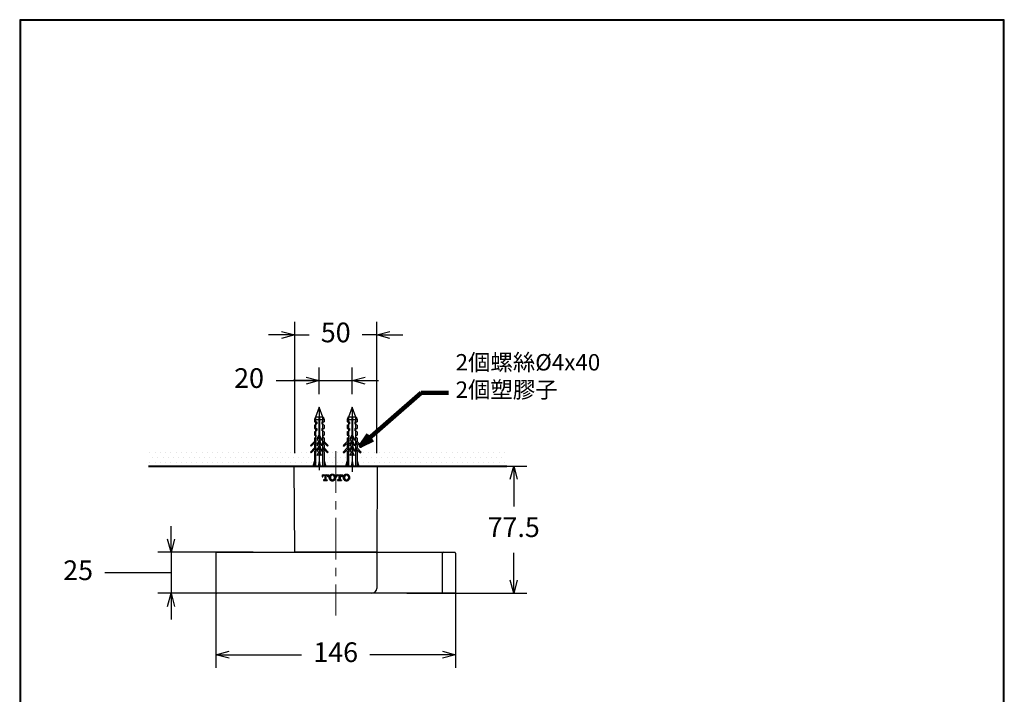
# Model space of a CAD drawing. Units: millimetres. Extents: x 2100 to 2700, y 4086 to 4947.
# Drawn here: x 2100 to 2700, y 4536 to 4947 of the extents above; entities that cross this region are included whole.
import ezdxf

# ---------------------------------------------------------------- set-up
doc = ezdxf.new("R2010")
doc.units = ezdxf.units.MM
doc.linetypes.add('CENTER', pattern=[50.8, 31.75, -6.35, 6.35, -6.35])
doc.linetypes.add('CENTERX2', pattern=[20.32, 12.7, -2.54, 2.54, -2.54])
doc.layers.add('\\M+19286\\M+19053\\M+190FC', color=1, linetype='CENTER', lineweight=20)
doc.layers.add('PIC01', color=7, linetype='Continuous')
doc.styles.get("Standard").update_dxf_attribs({"font": 'MSJH.TTF'})
doc.dimstyles.get("Standard").update_dxf_attribs({"dimtxt": 15, "dimasz": 15, "dimexe": 0, "dimexo": 20, "dimgap": 0, "dimtad": 2, "dimtih": 1, "dimtoh": 1, "dimdec": 4, "dimdsep": 46, "dimtxsty": 'Standard', "dimcen": 0.09, "dimadec": 0, "dimazin": 2, "dimtfac": 1, "dimtdec": 4, "dimtofl": 0, "dimtmove": 0, "dimatfit": 3, "dimfxl": 0, "dimtolj": 1, "dimtzin": 0, "dimarcsym": 0})

# ---------------------------------------------------------------- blocks, each defined once
blk = doc.blocks.new('_Open30')
at = {"color": 0, "linetype": 'ByBlock', "lineweight": -2}
for p, q in [((-1, 0.268), (0, 0)), ((0, 0), (-1, -0.268)), ((0, 0), (-1, 0))]:
    blk.add_line(p, q, dxfattribs=at)
blk = doc.blocks.new('*D46')
for p, q in [((2282.81, 4718.71), (2282.81, 4734.88)), ((2302.81, 4718.71), (2302.81, 4734.88)), ((2256.43, 4726.88), (2282.81, 4726.88)), ((2274.81, 4726.88), (2266.81, 4726.88)), ((2282.81, 4726.88), (2302.81, 4726.88)), ((2282.81, 4726.88), (2302.81, 4726.88)), ((2310.81, 4726.88), (2318.81, 4726.88))]:
    blk.add_line(p, q)
at = {"layer": 'Defpoints', "color": 0}
for p in [(2302.81, 4726.88), (2282.81, 4710.71), (2302.81, 4710.71)]:
    blk.add_point(p, dxfattribs=at)
at = {"xscale": 8, "yscale": 8, "zscale": 8}
blk.add_blockref('_Open30', (2282.81, 4726.88), dxfattribs=at)
at = {"xscale": 8, "yscale": 8, "zscale": 8, "rotation": 180}
blk.add_blockref('_Open30', (2302.81, 4726.88), dxfattribs=at)
at = {"color": 2, "insert": (2239.99, 4726.88), "char_height": 12, "attachment_point": 5}
blk.add_mtext('20', dxfattribs=at)
blk = doc.blocks.new('*D47')
for p, q in [((2267.81, 4682.71), (2267.81, 4762.7)), ((2317.81, 4682.71), (2317.81, 4762.7)), ((2259.81, 4754.7), (2251.81, 4754.7)), ((2267.81, 4754.7), (2276.65, 4754.7)), ((2317.81, 4754.7), (2308.96, 4754.7)), ((2325.81, 4754.7), (2333.81, 4754.7))]:
    blk.add_line(p, q)
at = {"layer": 'Defpoints', "color": 0}
for p in [(2317.81, 4754.7), (2267.81, 4674.71), (2317.81, 4674.71)]:
    blk.add_point(p, dxfattribs=at)
at = {"xscale": 8, "yscale": 8, "zscale": 8}
blk.add_blockref('_Open30', (2267.81, 4754.7), dxfattribs=at)
at = {"xscale": 8, "yscale": 8, "zscale": 8, "rotation": 180}
blk.add_blockref('_Open30', (2317.81, 4754.7), dxfattribs=at)
at = {"color": 2, "insert": (2292.81, 4754.7), "char_height": 12, "attachment_point": 5}
blk.add_mtext('50', dxfattribs=at)
blk = doc.blocks.new('*D48')
for p, q in [((2192.46, 4630.21), (2192.46, 4638.21)), ((2242.57, 4622.21), (2184.46, 4622.21)), ((2192.46, 4622.21), (2192.46, 4597.21)), ((2192.46, 4622.21), (2192.46, 4597.21)), ((2168.06, 4609.71), (2152.06, 4609.71)), ((2192.46, 4609.71), (2168.06, 4609.71)), ((2242.57, 4597.21), (2184.46, 4597.21)), ((2192.46, 4589.21), (2192.46, 4581.21))]:
    blk.add_line(p, q)
at = {"layer": 'Defpoints', "color": 0}
for p in [(2250.57, 4622.21), (2192.46, 4597.21), (2250.57, 4597.21)]:
    blk.add_point(p, dxfattribs=at)
at = {"xscale": 8, "yscale": 8, "zscale": 8}
for p, rotation in [((2192.46, 4622.21), 270), ((2192.46, 4597.21), 90)]:
    blk.add_blockref('_Open30', p, dxfattribs=dict(at, rotation=rotation))
at = {"color": 2, "insert": (2135.84, 4609.71), "char_height": 12, "attachment_point": 5}
blk.add_mtext('25', dxfattribs=at)
blk = doc.blocks.new('*D49')
for p, q in [((2336.21, 4674.71), (2409.26, 4674.71)), ((2401.26, 4666.71), (2401.26, 4650.06)), ((2401.26, 4605.21), (2401.26, 4621.86)), ((2336.21, 4597.21), (2409.26, 4597.21))]:
    blk.add_line(p, q)
at = {"layer": 'Defpoints', "color": 0}
for p in [(2328.21, 4674.71), (2328.21, 4597.21), (2401.26, 4597.21)]:
    blk.add_point(p, dxfattribs=at)
at = {"xscale": 8, "yscale": 8, "zscale": 8}
for p, rotation in [((2401.26, 4674.71), 90), ((2401.26, 4597.21), 270)]:
    blk.add_blockref('_Open30', p, dxfattribs=dict(at, rotation=rotation))
at = {"color": 2, "insert": (2401.26, 4635.96), "char_height": 12, "attachment_point": 5}
blk.add_mtext('77.5', dxfattribs=at)
blk = doc.blocks.new('*D50')
for p, q in [((2219.81, 4601.71), (2219.81, 4551.75)), ((2365.81, 4601.71), (2365.81, 4551.75)), ((2227.81, 4559.75), (2272.06, 4559.75)), ((2357.81, 4559.75), (2313.55, 4559.75))]:
    blk.add_line(p, q)
at = {"layer": 'Defpoints', "color": 0}
for p in [(2219.81, 4609.71), (2365.81, 4609.71), (2365.81, 4559.75)]:
    blk.add_point(p, dxfattribs=at)
at = {"xscale": 8, "yscale": 8, "zscale": 8, "rotation": 180}
blk.add_blockref('_Open30', (2219.81, 4559.75), dxfattribs=at)
at = {"xscale": 8, "yscale": 8, "zscale": 8}
blk.add_blockref('_Open30', (2365.81, 4559.75), dxfattribs=at)
at = {"color": 2, "insert": (2292.81, 4559.75), "char_height": 12, "attachment_point": 5}
blk.add_mtext('146', dxfattribs=at)

msp = doc.modelspace()

# ---------------------------------------------------------------- hatches: boundary and pattern name
h = msp.add_hatch()
h.set_pattern_fill('DOTS', color=1, scale=2, style=0)
h.paths.add_polyline_path([(2397.008, 4684.71), (2305.057, 4684.71), (2305.057, 4674.71), (2397.008, 4674.71)])
h.paths.add_polyline_path([(2305.057, 4684.71), (2300.557, 4684.71), (2300.557, 4674.71), (2305.057, 4674.71)])
h.paths.add_polyline_path([(2300.557, 4684.71), (2285.057, 4684.71), (2285.057, 4674.71), (2300.557, 4674.71)])
h.paths.add_polyline_path([(2285.057, 4684.71), (2280.557, 4684.71), (2280.557, 4674.71), (2285.057, 4674.71)])
h.paths.add_polyline_path([(2280.557, 4684.71), (2178.774, 4684.71), (2178.774, 4674.71), (2280.557, 4674.71)])

# ---------------------------------------------------------------- linework, layer by layer
for p, q in [((2282.807, 4710.71), (2280.557, 4704.528)), ((2285.057, 4704.528), (2282.807, 4710.71)), ((2302.807, 4710.71), (2300.557, 4704.528)), ((2305.057, 4704.528), (2302.807, 4710.71)), ((2280.557, 4704.528), (2280.557, 4674.71)), ((2285.057, 4704.528), (2280.557, 4704.528)), ((2285.057, 4674.71), (2285.057, 4704.528)), ((2300.557, 4704.528), (2300.557, 4674.71)), ((2305.057, 4704.528), (2300.557, 4704.528)), ((2305.057, 4674.71), (2305.057, 4704.528)), ((2267.829, 4622.708), (2267.559, 4674.409)), ((2267.859, 4674.71), (2268.059, 4674.71)), ((2268.059, 4674.71), (2317.556, 4674.71)), ((2317.556, 4674.71), (2317.756, 4674.71)), ((2318.056, 4674.409), (2317.785, 4622.708)), ((2284.506, 4668.597), (2286.146, 4669.544)), ((2285.552, 4669.544), (2284.506, 4668.94)), ((2284.506, 4669.283), (2284.958, 4669.544)), ((2284.506, 4669.544), (2284.958, 4669.544)), ((2284.506, 4669.544), (2284.506, 4669.283)), ((2284.506, 4669.283), (2284.506, 4668.94)), ((2284.506, 4668.94), (2284.506, 4668.597)), ((2284.506, 4668.597), (2284.506, 4668.254)), ((2284.506, 4668.254), (2284.913, 4668.489)), ((2284.506, 4668.254), (2284.909, 4668.254)), ((2284.909, 4668.254), (2284.909, 4668.416)), ((2284.958, 4669.544), (2285.552, 4669.544)), ((2285.552, 4669.544), (2286.146, 4669.544)), ((2285.715, 4669.141), (2285.635, 4669.141)), ((2286.042, 4669.141), (2285.715, 4669.141)), ((2286.042, 4669.141), (2286.74, 4669.544)), ((2286.078, 4669.141), (2286.042, 4669.141)), ((2287.334, 4669.544), (2286.078, 4668.819)), ((2286.078, 4669.141), (2286.078, 4668.819)), ((2286.078, 4668.476), (2286.803, 4668.895)), ((2286.078, 4668.819), (2286.078, 4668.476)), ((2286.078, 4668.133), (2286.803, 4668.552)), ((2286.078, 4668.476), (2286.078, 4668.133)), ((2286.078, 4667.79), (2286.803, 4668.209)), ((2286.078, 4668.133), (2286.078, 4667.79)), ((2286.146, 4669.544), (2286.74, 4669.544)), ((2286.74, 4669.544), (2287.334, 4669.544)), ((2286.803, 4669.141), (2286.803, 4668.895)), ((2287.166, 4669.141), (2286.803, 4669.141)), ((2287.247, 4669.141), (2286.803, 4669.141)), ((2286.803, 4668.895), (2286.803, 4668.552)), ((2286.803, 4668.552), (2286.803, 4668.209)), ((2286.803, 4668.209), (2286.803, 4667.866)), ((2287.247, 4669.141), (2287.928, 4669.544)), ((2287.334, 4669.544), (2287.928, 4669.544)), ((2288.375, 4669.459), (2287.632, 4669.03)), ((2287.853, 4668.815), (2288.375, 4669.116)), ((2287.928, 4669.544), (2288.375, 4669.544)), ((2288.375, 4668.773), (2287.962, 4668.535)), ((2287.972, 4668.254), (2287.972, 4668.416)), ((2288.071, 4668.254), (2287.972, 4668.254)), ((2288.375, 4668.43), (2288.071, 4668.254)), ((2288.375, 4668.254), (2288.071, 4668.254)), ((2288.375, 4669.544), (2288.375, 4669.459)), ((2288.375, 4669.459), (2288.375, 4669.116)), ((2288.375, 4669.116), (2288.375, 4668.773)), ((2288.375, 4668.773), (2288.375, 4668.43)), ((2288.375, 4668.43), (2288.375, 4668.254)), ((2288.705, 4667.935), (2289.739, 4668.531)), ((2289.614, 4668.117), (2288.706, 4667.592)), ((2291.123, 4669.674), (2288.783, 4668.323)), ((2289.011, 4668.797), (2290.571, 4669.698)), ((2291.009, 4669.265), (2291.526, 4669.563)), ((2291.85, 4669.407), (2291.327, 4669.105)), ((2291.55, 4668.891), (2292.117, 4669.218)), ((2292.338, 4669.003), (2291.714, 4668.643)), ((2291.83, 4668.367), (2292.517, 4668.764)), ((2292.656, 4668.501), (2291.9, 4668.064)), ((2291.922, 4667.734), (2292.754, 4668.214)), ((2294.177, 4669.544), (2293.131, 4668.94)), ((2293.131, 4669.283), (2293.582, 4669.544)), ((2293.131, 4669.544), (2293.582, 4669.544)), ((2293.131, 4669.544), (2293.131, 4669.283)), ((2293.131, 4668.597), (2294.771, 4669.544)), ((2293.131, 4669.283), (2293.131, 4668.94)), ((2293.131, 4668.94), (2293.131, 4668.597)), ((2293.131, 4668.597), (2293.131, 4668.254)), ((2293.131, 4668.254), (2293.538, 4668.489)), ((2293.131, 4668.254), (2293.534, 4668.254)), ((2293.534, 4668.254), (2293.534, 4668.416)), ((2293.582, 4669.544), (2294.177, 4669.544)), ((2294.177, 4669.544), (2294.771, 4669.544)), ((2294.34, 4669.141), (2294.259, 4669.141)), ((2294.667, 4669.141), (2294.34, 4669.141)), ((2294.667, 4669.141), (2295.365, 4669.544)), ((2294.703, 4669.141), (2294.667, 4669.141)), ((2295.959, 4669.544), (2294.703, 4668.819)), ((2294.703, 4669.141), (2294.703, 4668.819)), ((2294.703, 4668.476), (2295.428, 4668.895)), ((2294.703, 4668.819), (2294.703, 4668.476)), ((2294.703, 4668.133), (2295.428, 4668.552)), ((2294.703, 4668.476), (2294.703, 4668.133)), ((2294.703, 4667.79), (2295.428, 4668.209)), ((2294.703, 4668.133), (2294.703, 4667.79)), ((2294.771, 4669.544), (2295.365, 4669.544)), ((2295.365, 4669.544), (2295.959, 4669.544)), ((2295.428, 4669.141), (2295.428, 4668.895)), ((2295.791, 4669.141), (2295.428, 4669.141)), ((2295.872, 4669.141), (2295.428, 4669.141)), ((2295.428, 4668.895), (2295.428, 4668.552)), ((2295.428, 4668.552), (2295.428, 4668.209)), ((2295.428, 4668.209), (2295.428, 4667.866)), ((2295.872, 4669.141), (2296.553, 4669.544)), ((2295.959, 4669.544), (2296.553, 4669.544)), ((2297, 4669.459), (2296.257, 4669.03)), ((2296.478, 4668.815), (2297, 4669.116)), ((2296.553, 4669.544), (2297, 4669.544)), ((2297, 4668.773), (2296.587, 4668.535)), ((2296.597, 4668.254), (2296.597, 4668.416)), ((2296.696, 4668.254), (2296.597, 4668.254)), ((2297, 4668.43), (2296.696, 4668.254)), ((2297, 4668.254), (2296.696, 4668.254)), ((2297, 4669.544), (2297, 4669.459)), ((2297, 4669.459), (2297, 4669.116)), ((2297, 4669.116), (2297, 4668.773)), ((2297, 4668.773), (2297, 4668.43)), ((2297, 4668.43), (2297, 4668.254)), ((2297.33, 4667.935), (2298.363, 4668.531)), ((2298.239, 4668.117), (2297.331, 4667.592)), ((2299.748, 4669.674), (2297.408, 4668.323)), ((2297.636, 4668.797), (2299.195, 4669.698)), ((2299.634, 4669.265), (2300.151, 4669.563)), ((2300.474, 4669.407), (2299.952, 4669.105)), ((2300.175, 4668.891), (2300.742, 4669.218)), ((2300.963, 4669.003), (2300.339, 4668.643)), ((2300.455, 4668.367), (2301.142, 4668.764)), ((2301.281, 4668.501), (2300.525, 4668.064)), ((2300.546, 4667.734), (2301.379, 4668.214)), ((2285.272, 4666.36), (2285.272, 4665.957)), ((2285.675, 4666.36), (2285.272, 4666.36)), ((2285.272, 4665.957), (2285.28, 4665.957)), ((2285.28, 4665.957), (2286.803, 4666.837)), ((2285.28, 4665.957), (2285.874, 4665.957)), ((2286.874, 4666.535), (2285.874, 4665.957)), ((2285.874, 4665.957), (2286.468, 4665.957)), ((2286.803, 4667.866), (2286.078, 4667.447)), ((2286.078, 4667.79), (2286.078, 4667.447)), ((2286.078, 4667.104), (2286.803, 4667.523)), ((2286.078, 4667.447), (2286.078, 4667.104)), ((2286.803, 4667.18), (2286.078, 4666.763)), ((2286.078, 4667.104), (2286.078, 4666.763)), ((2286.468, 4665.957), (2287.169, 4666.362)), ((2286.468, 4665.957), (2287.062, 4665.957)), ((2286.803, 4667.866), (2286.803, 4667.523)), ((2286.803, 4667.523), (2286.803, 4667.18)), ((2286.803, 4667.18), (2286.803, 4666.837)), ((2286.803, 4666.837), (2286.803, 4666.763)), ((2287.609, 4666.273), (2287.062, 4665.957)), ((2287.062, 4665.957), (2287.609, 4665.957)), ((2287.206, 4666.36), (2287.609, 4666.36)), ((2287.609, 4666.36), (2287.609, 4666.273)), ((2287.609, 4666.273), (2287.609, 4665.957)), ((2288.764, 4667.283), (2289.584, 4667.756)), ((2288.868, 4667), (2289.614, 4667.43)), ((2289.691, 4667.132), (2289.013, 4666.741)), ((2289.199, 4666.505), (2289.814, 4666.86)), ((2289.426, 4666.293), (2289.985, 4666.616)), ((2290.22, 4666.408), (2289.701, 4666.109)), ((2290.035, 4665.958), (2290.558, 4666.261)), ((2290.453, 4665.857), (2292.702, 4667.155)), ((2291.046, 4665.856), (2292.434, 4666.657)), ((2291.735, 4666.94), (2292.795, 4667.552)), ((2292.804, 4667.899), (2291.882, 4667.367)), ((2293.897, 4666.36), (2293.897, 4665.957)), ((2294.3, 4666.36), (2293.897, 4666.36)), ((2293.897, 4665.957), (2293.905, 4665.957)), ((2293.905, 4665.957), (2295.428, 4666.837)), ((2293.905, 4665.957), (2294.499, 4665.957)), ((2295.499, 4666.535), (2294.499, 4665.957)), ((2294.499, 4665.957), (2295.093, 4665.957)), ((2295.428, 4667.866), (2294.703, 4667.447)), ((2294.703, 4667.79), (2294.703, 4667.447)), ((2294.703, 4667.104), (2295.428, 4667.523)), ((2294.703, 4667.447), (2294.703, 4667.104)), ((2295.428, 4667.18), (2294.703, 4666.763)), ((2294.703, 4667.104), (2294.703, 4666.763)), ((2295.093, 4665.957), (2295.794, 4666.362)), ((2295.093, 4665.957), (2295.687, 4665.957)), ((2295.428, 4667.866), (2295.428, 4667.523)), ((2295.428, 4667.523), (2295.428, 4667.18)), ((2295.428, 4667.18), (2295.428, 4666.837)), ((2295.428, 4666.837), (2295.428, 4666.763)), ((2296.234, 4666.273), (2295.687, 4665.957)), ((2295.687, 4665.957), (2296.234, 4665.957)), ((2295.831, 4666.36), (2296.234, 4666.36)), ((2296.234, 4666.36), (2296.234, 4666.273)), ((2296.234, 4666.273), (2296.234, 4665.957)), ((2297.389, 4667.283), (2298.209, 4667.756)), ((2297.493, 4667), (2298.238, 4667.43)), ((2298.316, 4667.132), (2297.638, 4666.741)), ((2297.824, 4666.505), (2298.438, 4666.86)), ((2298.051, 4666.293), (2298.61, 4666.616)), ((2298.845, 4666.408), (2298.326, 4666.109)), ((2298.66, 4665.958), (2299.183, 4666.261)), ((2299.078, 4665.857), (2301.326, 4667.155)), ((2299.671, 4665.856), (2301.059, 4666.657)), ((2300.346, 4666.941), (2301.405, 4667.552)), ((2301.413, 4667.899), (2300.491, 4667.367)), ((2219.807, 4621.71), (2219.807, 4597.71)), ((2220.307, 4622.21), (2232.807, 4622.21)), ((2227.307, 4622.21), (2232.807, 4622.21)), ((2232.807, 4622.21), (2268.329, 4622.21)), ((2232.807, 4622.21), (2317.307, 4622.21)), ((2317.285, 4622.21), (2268.329, 4622.21)), ((2317.285, 4622.21), (2352.807, 4622.21)), ((2317.807, 4621.71), (2317.807, 4600.21)), ((2352.807, 4622.21), (2358.307, 4622.21)), ((2357.807, 4619.21), (2357.807, 4621.71)), ((2358.307, 4622.21), (2365.307, 4622.21)), ((2365.807, 4621.71), (2365.807, 4619.21)), ((2357.807, 4600.21), (2357.807, 4619.21)), ((2365.807, 4619.21), (2365.807, 4600.21)), ((2232.807, 4597.21), (2220.307, 4597.21)), ((2232.807, 4597.21), (2227.307, 4597.21)), ((2352.807, 4597.21), (2232.807, 4597.21)), ((2314.807, 4597.21), (2232.807, 4597.21)), ((2358.307, 4597.21), (2352.807, 4597.21)), ((2357.807, 4597.71), (2357.807, 4600.21)), ((2365.307, 4597.21), (2358.307, 4597.21)), ((2365.807, 4600.21), (2365.807, 4597.71))]:
    msp.add_line(p, q)
at = {"color": 1}
for p, q in [((2282.807, 4710.71), (2282.807, 4672.213)), ((2302.807, 4710.71), (2302.807, 4671.327))]:
    msp.add_line(p, q, dxfattribs=at)
at = {"color": 5, "lineweight": 40, "ltscale": 2}
msp.add_line((2178.774, 4674.71), (2397.008, 4674.71), dxfattribs=at)
at = {"lineweight": 30}
msp.add_lwpolyline([(2100.237, 4085.933), (2700.226, 4085.933), (2700.226, 4946.941), (2100.237, 4946.941)], close=True, dxfattribs=at)
at = {"color": 0}
msp.add_lwpolyline([(2699.776, 4184.617), (2699.776, 4946.492), (2100.686, 4946.492), (2100.686, 4184.617)], close=True, dxfattribs=at)
for centre, radius, start, end in [((2267.859, 4674.41), 0.3, 90, 180.3), ((2317.756, 4674.41), 0.3, 359.7, 90), ((2285.635, 4668.416), 0.725, 174.173857, 180), ((2285.635, 4668.416), 0.725, 90, 174.173857), ((2287.247, 4668.416), 0.725, 57.905832, 90), ((2287.247, 4668.416), 0.725, 33.356401, 57.905832), ((2287.247, 4668.416), 0.725, 9.45602, 33.356401), ((2287.247, 4668.416), 0.725, 0, 9.45602), ((2294.259, 4668.416), 0.725, 174.173857, 180), ((2294.259, 4668.416), 0.725, 90, 174.173857), ((2295.872, 4668.416), 0.725, 57.905832, 90), ((2295.872, 4668.416), 0.725, 33.356401, 57.905832), ((2295.872, 4668.416), 0.725, 9.45602, 33.356401), ((2295.872, 4668.416), 0.725, 0, 9.45602), ((2285.675, 4666.763), 0.403, 270, 0), ((2287.206, 4666.763), 0.403, 180, 214.54079), ((2287.206, 4666.763), 0.403, 214.54079, 264.708193), ((2287.206, 4666.763), 0.403, 264.708193, 270), ((2294.3, 4666.763), 0.403, 270, 360), ((2295.831, 4666.763), 0.403, 180, 214.54079), ((2295.831, 4666.763), 0.403, 214.54079, 264.708193), ((2295.831, 4666.763), 0.403, 264.708193, 270), ((2220.307, 4621.71), 0.5, 90, 180), ((2268.329, 4622.71), 0.5, 180.3, 270), ((2317.285, 4622.71), 0.5, 270, 359.7), ((2317.307, 4621.71), 0.5, 0, 90), ((2358.307, 4621.71), 0.5, 90, 180), ((2365.307, 4621.71), 0.5, 0, 90), ((2220.307, 4597.71), 0.5, 180, 270), ((2314.807, 4600.21), 3, 270, 0), ((2358.307, 4597.71), 0.5, 180, 270), ((2365.307, 4597.71), 0.5, 270, 0)]:
    msp.add_arc(centre, radius, start, end)
for points in [[(2288.705, 4667.935), (2288.698, 4667.764), (2288.706, 4667.592)], [(2288.783, 4668.323), (2288.733, 4668.13), (2288.705, 4667.935)], [(2289.011, 4668.797), (2288.905, 4668.621), (2288.837, 4668.472), (2288.808, 4668.395), (2288.79, 4668.344), (2288.788, 4668.338), (2288.783, 4668.323)], [(2290.571, 4669.698), (2290.305, 4669.663), (2290.106, 4669.606), (2289.86, 4669.511), (2289.628, 4669.4), (2289.525, 4669.337), (2289.428, 4669.26), (2289.276, 4669.116), (2289.142, 4668.972), (2289.084, 4668.902), (2289.011, 4668.797)], [(2289.614, 4668.117), (2289.591, 4667.938), (2289.584, 4667.756)], [(2289.739, 4668.531), (2289.692, 4668.416), (2289.663, 4668.323), (2289.645, 4668.256), (2289.63, 4668.196), (2289.623, 4668.165), (2289.614, 4668.117)], [(2290.753, 4669.302), (2290.558, 4669.286), (2290.413, 4669.236), (2290.255, 4669.153), (2290.114, 4669.061), (2290.057, 4669.013), (2290.006, 4668.957), (2289.915, 4668.837), (2289.832, 4668.713), (2289.789, 4668.639), (2289.739, 4668.531)], [(2290.753, 4669.705), (2290.662, 4669.703), (2290.571, 4669.698)], [(2291.123, 4669.674), (2290.939, 4669.697), (2290.753, 4669.705)], [(2291.009, 4669.265), (2290.882, 4669.293), (2290.753, 4669.302)], [(2291.327, 4669.105), (2291.29, 4669.131), (2291.265, 4669.148), (2291.22, 4669.174), (2291.17, 4669.202), (2291.101, 4669.234), (2291.009, 4669.265)], [(2291.526, 4669.563), (2291.327, 4669.628), (2291.123, 4669.674)], [(2291.327, 4669.105), (2291.443, 4669.007), (2291.55, 4668.891)], [(2291.85, 4669.407), (2291.743, 4669.467), (2291.655, 4669.509), (2291.603, 4669.532), (2291.561, 4669.55), (2291.548, 4669.555), (2291.526, 4669.563)], [(2291.55, 4668.891), (2291.579, 4668.855), (2291.598, 4668.829), (2291.623, 4668.793), (2291.649, 4668.755), (2291.678, 4668.707), (2291.714, 4668.643)], [(2291.714, 4668.643), (2291.777, 4668.509), (2291.83, 4668.367)], [(2291.83, 4668.367), (2291.844, 4668.32), (2291.854, 4668.286), (2291.865, 4668.241), (2291.876, 4668.194), (2291.888, 4668.138), (2291.9, 4668.064)], [(2292.117, 4669.218), (2291.987, 4669.318), (2291.85, 4669.407)], [(2291.9, 4668.064), (2291.918, 4667.9), (2291.922, 4667.734)], [(2292.338, 4669.003), (2292.317, 4669.026), (2292.303, 4669.041), (2292.274, 4669.072), (2292.24, 4669.106), (2292.187, 4669.157), (2292.117, 4669.218)], [(2292.517, 4668.764), (2292.432, 4668.886), (2292.338, 4669.003)], [(2292.656, 4668.501), (2292.592, 4668.635), (2292.517, 4668.764)], [(2292.754, 4668.214), (2292.737, 4668.277), (2292.723, 4668.323), (2292.708, 4668.367), (2292.693, 4668.411), (2292.678, 4668.449), (2292.656, 4668.501)], [(2292.804, 4667.899), (2292.786, 4668.057), (2292.754, 4668.213)], [(2297.33, 4667.935), (2297.322, 4667.764), (2297.331, 4667.592)], [(2297.408, 4668.323), (2297.358, 4668.13), (2297.33, 4667.935)], [(2297.636, 4668.797), (2297.53, 4668.621), (2297.462, 4668.472), (2297.433, 4668.395), (2297.415, 4668.344), (2297.413, 4668.338), (2297.408, 4668.323)], [(2299.195, 4669.698), (2298.929, 4669.663), (2298.731, 4669.606), (2298.485, 4669.511), (2298.253, 4669.4), (2298.15, 4669.337), (2298.053, 4669.26), (2297.901, 4669.116), (2297.767, 4668.972), (2297.709, 4668.902), (2297.636, 4668.797)], [(2298.239, 4668.117), (2298.216, 4667.938), (2298.209, 4667.756)], [(2298.363, 4668.531), (2298.317, 4668.416), (2298.288, 4668.323), (2298.27, 4668.256), (2298.255, 4668.196), (2298.248, 4668.165), (2298.239, 4668.117)], [(2299.378, 4669.302), (2299.183, 4669.286), (2299.038, 4669.236), (2298.88, 4669.153), (2298.738, 4669.061), (2298.682, 4669.013), (2298.631, 4668.957), (2298.54, 4668.837), (2298.457, 4668.713), (2298.414, 4668.639), (2298.363, 4668.531)], [(2299.378, 4669.705), (2299.286, 4669.703), (2299.195, 4669.698)], [(2299.748, 4669.674), (2299.564, 4669.697), (2299.378, 4669.705)], [(2299.634, 4669.265), (2299.507, 4669.293), (2299.378, 4669.302)], [(2299.952, 4669.105), (2299.915, 4669.131), (2299.89, 4669.148), (2299.845, 4669.174), (2299.795, 4669.202), (2299.726, 4669.234), (2299.634, 4669.265)], [(2300.151, 4669.563), (2299.952, 4669.628), (2299.748, 4669.674)], [(2299.952, 4669.105), (2300.068, 4669.007), (2300.175, 4668.891)], [(2300.474, 4669.407), (2300.368, 4669.467), (2300.28, 4669.509), (2300.227, 4669.532), (2300.186, 4669.55), (2300.173, 4669.555), (2300.151, 4669.563)], [(2300.175, 4668.891), (2300.203, 4668.855), (2300.223, 4668.829), (2300.248, 4668.793), (2300.274, 4668.755), (2300.303, 4668.707), (2300.339, 4668.643)], [(2300.339, 4668.643), (2300.402, 4668.509), (2300.455, 4668.367)], [(2300.455, 4668.367), (2300.469, 4668.32), (2300.479, 4668.286), (2300.49, 4668.241), (2300.501, 4668.194), (2300.513, 4668.138), (2300.525, 4668.064)], [(2300.742, 4669.218), (2300.612, 4669.318), (2300.474, 4669.407)], [(2300.525, 4668.064), (2300.543, 4667.9), (2300.546, 4667.734)], [(2300.963, 4669.003), (2300.942, 4669.026), (2300.928, 4669.041), (2300.899, 4669.072), (2300.865, 4669.106), (2300.812, 4669.157), (2300.742, 4669.218)], [(2301.142, 4668.764), (2301.057, 4668.886), (2300.963, 4669.003)], [(2301.281, 4668.501), (2301.217, 4668.635), (2301.142, 4668.764)], [(2301.379, 4668.214), (2301.362, 4668.277), (2301.348, 4668.323), (2301.333, 4668.367), (2301.318, 4668.411), (2301.303, 4668.449), (2301.281, 4668.501)], [(2301.413, 4667.899), (2301.395, 4668.057), (2301.363, 4668.213)], [(2288.706, 4667.592), (2288.707, 4667.585), (2288.707, 4667.582), (2288.709, 4667.564), (2288.713, 4667.536), (2288.717, 4667.502), (2288.728, 4667.438), (2288.742, 4667.367), (2288.764, 4667.283)], [(2288.764, 4667.283), (2288.81, 4667.139), (2288.868, 4667)], [(2288.868, 4667), (2288.909, 4666.916), (2288.944, 4666.852), (2288.968, 4666.812), (2288.989, 4666.778), (2288.998, 4666.763), (2289.013, 4666.741)], [(2289.013, 4666.741), (2289.101, 4666.619), (2289.199, 4666.505)], [(2289.199, 4666.505), (2289.308, 4666.395), (2289.426, 4666.293)], [(2289.426, 4666.293), (2289.472, 4666.258), (2289.506, 4666.233), (2289.547, 4666.205), (2289.589, 4666.176), (2289.637, 4666.146), (2289.701, 4666.109)], [(2289.584, 4667.756), (2289.585, 4667.699), (2289.587, 4667.658), (2289.591, 4667.608), (2289.596, 4667.557), (2289.602, 4667.502), (2289.614, 4667.43)], [(2289.614, 4667.43), (2289.646, 4667.278), (2289.691, 4667.132)], [(2289.691, 4667.132), (2289.709, 4667.081), (2289.724, 4667.045), (2289.742, 4667.003), (2289.761, 4666.961), (2289.783, 4666.917), (2289.814, 4666.86)], [(2289.701, 4666.109), (2289.864, 4666.026), (2290.035, 4665.958)], [(2289.985, 4666.616), (2289.894, 4666.732), (2289.814, 4666.86)], [(2290.22, 4666.408), (2290.155, 4666.454), (2290.108, 4666.494), (2290.071, 4666.528), (2290.037, 4666.56), (2290.016, 4666.582), (2289.985, 4666.616)], [(2290.035, 4665.958), (2290.153, 4665.92), (2290.248, 4665.895), (2290.315, 4665.881), (2290.374, 4665.869), (2290.405, 4665.864), (2290.453, 4665.857)], [(2290.558, 4666.261), (2290.542, 4666.264), (2290.534, 4666.266), (2290.494, 4666.278), (2290.44, 4666.295), (2290.339, 4666.337), (2290.22, 4666.408)], [(2290.453, 4665.857), (2290.75, 4665.836), (2291.046, 4665.856)], [(2291.735, 4666.94), (2291.632, 4666.756), (2291.531, 4666.629), (2291.407, 4666.504), (2291.283, 4666.398), (2291.229, 4666.361), (2291.169, 4666.332), (2291.025, 4666.284), (2290.868, 4666.247), (2290.733, 4666.236), (2290.558, 4666.261)], [(2291.046, 4665.856), (2291.092, 4665.863), (2291.117, 4665.867), (2291.26, 4665.896), (2291.443, 4665.94), (2291.573, 4665.984), (2291.688, 4666.039), (2291.909, 4666.174), (2292.121, 4666.328), (2292.27, 4666.459), (2292.434, 4666.657)], [(2291.88, 4667.367), (2291.841, 4667.208), (2291.799, 4667.087), (2291.773, 4667.022), (2291.751, 4666.974), (2291.746, 4666.962), (2291.735, 4666.94)], [(2291.922, 4667.734), (2291.92, 4667.687), (2291.919, 4667.656), (2291.915, 4667.603), (2291.909, 4667.544), (2291.899, 4667.466), (2291.88, 4667.367)], [(2292.434, 4666.657), (2292.473, 4666.711), (2292.498, 4666.748), (2292.54, 4666.816), (2292.586, 4666.894), (2292.642, 4667.005), (2292.702, 4667.155)], [(2292.702, 4667.155), (2292.76, 4667.351), (2292.795, 4667.552)], [(2292.795, 4667.552), (2292.796, 4667.557), (2292.796, 4667.559), (2292.798, 4667.576), (2292.801, 4667.607), (2292.804, 4667.644), (2292.808, 4667.699), (2292.809, 4667.758), (2292.808, 4667.823), (2292.804, 4667.899)], [(2297.331, 4667.592), (2297.332, 4667.585), (2297.332, 4667.582), (2297.334, 4667.564), (2297.338, 4667.536), (2297.342, 4667.502), (2297.352, 4667.438), (2297.367, 4667.367), (2297.389, 4667.283)], [(2297.389, 4667.283), (2297.435, 4667.139), (2297.493, 4667)], [(2297.493, 4667), (2297.533, 4666.916), (2297.569, 4666.852), (2297.593, 4666.812), (2297.614, 4666.778), (2297.623, 4666.763), (2297.638, 4666.741)], [(2297.638, 4666.741), (2297.726, 4666.619), (2297.824, 4666.505)], [(2297.824, 4666.505), (2297.933, 4666.395), (2298.051, 4666.293)], [(2298.051, 4666.293), (2298.097, 4666.258), (2298.131, 4666.233), (2298.172, 4666.205), (2298.214, 4666.176), (2298.262, 4666.146), (2298.326, 4666.109)], [(2298.209, 4667.756), (2298.21, 4667.699), (2298.212, 4667.658), (2298.216, 4667.608), (2298.22, 4667.557), (2298.227, 4667.502), (2298.238, 4667.43)], [(2298.238, 4667.43), (2298.271, 4667.278), (2298.316, 4667.132)], [(2298.316, 4667.132), (2298.334, 4667.081), (2298.349, 4667.045), (2298.367, 4667.003), (2298.386, 4666.961), (2298.407, 4666.917), (2298.438, 4666.86)], [(2298.326, 4666.109), (2298.489, 4666.026), (2298.66, 4665.958)], [(2298.61, 4666.616), (2298.519, 4666.732), (2298.438, 4666.86)], [(2298.845, 4666.408), (2298.78, 4666.454), (2298.733, 4666.494), (2298.696, 4666.528), (2298.662, 4666.56), (2298.641, 4666.582), (2298.61, 4666.616)], [(2298.66, 4665.958), (2298.778, 4665.92), (2298.873, 4665.895), (2298.94, 4665.881), (2298.999, 4665.869), (2299.03, 4665.864), (2299.078, 4665.857)], [(2299.183, 4666.261), (2299.167, 4666.264), (2299.159, 4666.266), (2299.119, 4666.278), (2299.065, 4666.295), (2298.964, 4666.337), (2298.845, 4666.408)], [(2299.078, 4665.857), (2299.374, 4665.836), (2299.671, 4665.856)], [(2300.36, 4666.94), (2300.257, 4666.756), (2300.156, 4666.629), (2300.032, 4666.504), (2299.908, 4666.398), (2299.853, 4666.361), (2299.794, 4666.332), (2299.65, 4666.284), (2299.493, 4666.247), (2299.358, 4666.236), (2299.183, 4666.261)], [(2299.671, 4665.856), (2299.717, 4665.863), (2299.742, 4665.867), (2299.885, 4665.896), (2300.068, 4665.94), (2300.197, 4665.984), (2300.313, 4666.039), (2300.534, 4666.174), (2300.746, 4666.328), (2300.895, 4666.459), (2301.059, 4666.657)], [(2300.505, 4667.367), (2300.466, 4667.208), (2300.424, 4667.087), (2300.397, 4667.022), (2300.376, 4666.974), (2300.371, 4666.962), (2300.36, 4666.94)], [(2300.546, 4667.734), (2300.545, 4667.687), (2300.543, 4667.656), (2300.539, 4667.603), (2300.534, 4667.544), (2300.524, 4667.466), (2300.505, 4667.367)], [(2301.059, 4666.657), (2301.098, 4666.711), (2301.123, 4666.748), (2301.165, 4666.816), (2301.21, 4666.894), (2301.267, 4667.005), (2301.326, 4667.155)], [(2301.311, 4667.156), (2301.369, 4667.351), (2301.405, 4667.552)], [(2301.405, 4667.553), (2301.405, 4667.558), (2301.405, 4667.559), (2301.407, 4667.576), (2301.41, 4667.607), (2301.414, 4667.644), (2301.417, 4667.7), (2301.419, 4667.758), (2301.417, 4667.824), (2301.413, 4667.899)]]:
    msp.add_spline(points, degree=3)
at = {"layer": '\\M+19286\\M+19053\\M+190FC', "color": 2, "linetype": 'CENTERX2', "ltscale": 2}
msp.add_line((2292.807, 4683.822), (2292.807, 4583.684), dxfattribs=at)
at = {"layer": 'PIC01', "color": 3, "linetype": 'Continuous'}
for p, q in [((2280.407, 4704.71), (2279.807, 4703.244)), ((2280.407, 4704.71), (2282.607, 4704.71)), ((2282.607, 4704.71), (2282.607, 4693.71)), ((2283.007, 4704.71), (2283.007, 4693.71)), ((2283.007, 4704.71), (2285.207, 4704.71)), ((2285.207, 4704.71), (2285.807, 4703.244)), ((2300.407, 4704.71), (2299.807, 4703.244)), ((2300.407, 4704.71), (2302.607, 4704.71)), ((2302.607, 4704.71), (2302.607, 4693.71)), ((2303.007, 4704.71), (2303.007, 4693.71)), ((2303.007, 4704.71), (2305.207, 4704.71)), ((2305.207, 4704.71), (2305.807, 4703.244)), ((2279.807, 4703.244), (2282.607, 4703.244)), ((2279.807, 4703.244), (2279.807, 4701.71)), ((2279.807, 4701.71), (2281.207, 4701.71)), ((2279.807, 4699.71), (2281.207, 4700.519)), ((2279.807, 4699.71), (2279.807, 4697.71)), ((2281.207, 4701.71), (2281.207, 4700.519)), ((2283.007, 4703.244), (2285.807, 4703.244)), ((2284.407, 4701.71), (2285.807, 4701.71)), ((2284.407, 4701.71), (2284.407, 4700.519)), ((2285.807, 4699.71), (2284.407, 4700.519)), ((2285.807, 4703.244), (2285.807, 4701.71)), ((2285.807, 4699.71), (2285.807, 4697.71)), ((2299.807, 4703.244), (2302.607, 4703.244)), ((2299.807, 4703.244), (2299.807, 4701.71)), ((2299.807, 4701.71), (2301.207, 4701.71)), ((2299.807, 4699.71), (2301.207, 4700.519)), ((2299.807, 4699.71), (2299.807, 4697.71)), ((2301.207, 4701.71), (2301.207, 4700.519)), ((2303.007, 4703.244), (2305.807, 4703.244)), ((2304.407, 4701.71), (2305.807, 4701.71)), ((2304.407, 4701.71), (2304.407, 4700.519)), ((2305.807, 4699.71), (2304.407, 4700.519)), ((2305.807, 4703.244), (2305.807, 4701.71)), ((2305.807, 4699.71), (2305.807, 4697.71)), ((2279.807, 4697.71), (2281.207, 4697.71)), ((2279.807, 4695.71), (2281.207, 4696.519)), ((2279.807, 4695.71), (2279.807, 4693.71)), ((2279.807, 4693.71), (2280.707, 4693.71)), ((2279.807, 4691.81), (2280.707, 4692.33)), ((2280.707, 4693.71), (2280.707, 4692.33)), ((2281.207, 4697.71), (2281.207, 4696.519)), ((2281.607, 4691.566), (2282.607, 4693.71)), ((2281.607, 4690.404), (2282.717, 4692.783)), ((2282.898, 4692.783), (2284.007, 4690.404)), ((2283.007, 4693.71), (2284.007, 4691.566)), ((2284.407, 4697.71), (2285.807, 4697.71)), ((2284.407, 4697.71), (2284.407, 4696.519)), ((2285.807, 4695.71), (2284.407, 4696.519)), ((2284.907, 4693.71), (2284.907, 4692.33)), ((2284.907, 4693.71), (2285.807, 4693.71)), ((2285.807, 4691.81), (2284.907, 4692.33)), ((2285.807, 4695.71), (2285.807, 4693.71)), ((2299.807, 4697.71), (2301.207, 4697.71)), ((2299.807, 4695.71), (2301.207, 4696.519)), ((2299.807, 4695.71), (2299.807, 4693.71)), ((2299.807, 4693.71), (2300.707, 4693.71)), ((2299.807, 4691.81), (2300.707, 4692.33)), ((2300.707, 4693.71), (2300.707, 4692.33)), ((2301.207, 4697.71), (2301.207, 4696.519)), ((2301.607, 4691.566), (2302.607, 4693.71)), ((2301.607, 4690.404), (2302.717, 4692.783)), ((2302.898, 4692.783), (2304.007, 4690.404)), ((2303.007, 4693.71), (2304.007, 4691.566)), ((2304.407, 4697.71), (2305.807, 4697.71)), ((2304.407, 4697.71), (2304.407, 4696.519)), ((2305.807, 4695.71), (2304.407, 4696.519)), ((2304.907, 4693.71), (2304.907, 4692.33)), ((2304.907, 4693.71), (2305.807, 4693.71)), ((2305.807, 4691.81), (2304.907, 4692.33)), ((2305.807, 4695.71), (2305.807, 4693.71)), ((2277.357, 4687.36), (2279.807, 4689.81)), ((2277.357, 4687.36), (2277.885, 4686.832)), ((2277.885, 4686.832), (2280.707, 4689.655)), ((2279.807, 4691.81), (2279.807, 4689.81)), ((2279.807, 4689.81), (2280.707, 4689.81)), ((2279.807, 4687.81), (2280.707, 4688.33)), ((2279.807, 4687.81), (2279.807, 4685.81)), ((2280.707, 4689.81), (2280.707, 4688.33)), ((2281.607, 4691.566), (2281.607, 4690.404)), ((2281.607, 4688.211), (2282.717, 4690.59)), ((2281.607, 4687.044), (2282.717, 4689.424)), ((2281.607, 4688.211), (2281.607, 4687.044)), ((2281.607, 4684.852), (2282.717, 4687.231)), ((2281.607, 4683.685), (2282.717, 4686.064)), ((2282.898, 4690.59), (2284.007, 4688.211)), ((2282.898, 4689.424), (2284.007, 4687.044)), ((2282.898, 4687.231), (2284.007, 4684.852)), ((2282.898, 4686.064), (2284.007, 4683.685)), ((2284.007, 4691.566), (2284.007, 4690.404)), ((2284.007, 4688.211), (2284.007, 4687.044)), ((2284.907, 4689.81), (2284.907, 4688.33)), ((2284.907, 4689.81), (2285.807, 4689.81)), ((2284.907, 4689.655), (2287.729, 4686.832)), ((2285.807, 4687.81), (2284.907, 4688.33)), ((2285.807, 4691.81), (2285.807, 4689.81)), ((2285.807, 4689.81), (2288.257, 4687.36)), ((2285.807, 4687.81), (2285.807, 4685.81)), ((2287.729, 4686.832), (2288.257, 4687.36)), ((2297.357, 4687.36), (2299.807, 4689.81)), ((2297.357, 4687.36), (2297.885, 4686.832)), ((2297.885, 4686.832), (2300.707, 4689.655)), ((2299.807, 4691.81), (2299.807, 4689.81)), ((2299.807, 4689.81), (2300.707, 4689.81)), ((2299.807, 4687.81), (2300.707, 4688.33)), ((2299.807, 4687.81), (2299.807, 4685.81)), ((2300.707, 4689.81), (2300.707, 4688.33)), ((2301.607, 4691.566), (2301.607, 4690.404)), ((2301.607, 4688.211), (2302.717, 4690.59)), ((2301.607, 4687.044), (2302.717, 4689.424)), ((2301.607, 4688.211), (2301.607, 4687.044)), ((2301.607, 4684.852), (2302.717, 4687.231)), ((2301.607, 4683.685), (2302.717, 4686.064)), ((2302.898, 4690.59), (2304.007, 4688.211)), ((2302.898, 4689.424), (2304.007, 4687.044)), ((2302.898, 4687.231), (2304.007, 4684.852)), ((2302.898, 4686.064), (2304.007, 4683.685)), ((2304.007, 4691.566), (2304.007, 4690.404)), ((2304.007, 4688.211), (2304.007, 4687.044)), ((2304.907, 4689.81), (2304.907, 4688.33)), ((2304.907, 4689.81), (2305.807, 4689.81)), ((2304.907, 4689.655), (2307.729, 4686.832)), ((2305.807, 4687.81), (2304.907, 4688.33)), ((2305.807, 4691.81), (2305.807, 4689.81)), ((2305.807, 4689.81), (2308.257, 4687.36)), ((2305.807, 4687.81), (2305.807, 4685.81)), ((2307.729, 4686.832), (2308.257, 4687.36)), ((2277.357, 4683.36), (2279.807, 4685.81)), ((2277.357, 4683.36), (2277.885, 4682.832)), ((2277.885, 4682.832), (2280.707, 4685.655)), ((2279.807, 4685.81), (2280.707, 4685.81)), ((2279.807, 4683.71), (2280.707, 4684.23)), ((2279.807, 4683.71), (2279.807, 4674.71)), ((2280.707, 4685.81), (2280.707, 4684.23)), ((2281.607, 4684.852), (2281.607, 4683.685)), ((2281.607, 4681.492), (2282.717, 4683.871)), ((2282.807, 4681.634), (2281.607, 4681.326)), ((2281.607, 4681.492), (2281.607, 4681.326)), ((2284.007, 4681.284), (2282.807, 4681.634)), ((2282.898, 4683.871), (2284.007, 4681.492)), ((2284.007, 4684.852), (2284.007, 4683.685)), ((2284.007, 4681.492), (2284.007, 4681.284)), ((2284.907, 4685.81), (2284.907, 4684.23)), ((2284.907, 4685.81), (2285.807, 4685.81)), ((2284.907, 4685.655), (2287.729, 4682.832)), ((2285.807, 4683.71), (2284.907, 4684.23)), ((2285.807, 4685.81), (2288.257, 4683.36)), ((2285.807, 4683.71), (2285.807, 4674.71)), ((2287.729, 4682.832), (2288.257, 4683.36)), ((2297.357, 4683.36), (2299.807, 4685.81)), ((2297.357, 4683.36), (2297.885, 4682.832)), ((2297.885, 4682.832), (2300.707, 4685.655)), ((2299.807, 4685.81), (2300.707, 4685.81)), ((2299.807, 4683.71), (2300.707, 4684.23)), ((2299.807, 4683.71), (2299.807, 4674.71)), ((2300.707, 4685.81), (2300.707, 4684.23)), ((2301.607, 4684.852), (2301.607, 4683.685)), ((2301.607, 4681.492), (2302.717, 4683.871)), ((2302.807, 4681.634), (2301.607, 4681.326)), ((2301.607, 4681.492), (2301.607, 4681.326)), ((2304.007, 4681.284), (2302.807, 4681.634)), ((2302.898, 4683.871), (2304.007, 4681.492)), ((2304.007, 4684.852), (2304.007, 4683.685)), ((2304.007, 4681.492), (2304.007, 4681.284)), ((2304.907, 4685.81), (2304.907, 4684.23)), ((2304.907, 4685.81), (2305.807, 4685.81)), ((2304.907, 4685.655), (2307.729, 4682.832)), ((2305.807, 4683.71), (2304.907, 4684.23)), ((2305.807, 4685.81), (2308.257, 4683.36)), ((2305.807, 4683.71), (2305.807, 4674.71)), ((2307.729, 4682.832), (2308.257, 4683.36)), ((2279.807, 4678.044), (2278.807, 4674.71)), ((2278.807, 4674.71), (2286.807, 4674.71)), ((2282.807, 4678.044), (2282.182, 4674.71)), ((2282.807, 4678.044), (2282.807, 4674.71)), ((2282.807, 4678.044), (2283.432, 4674.71)), ((2285.807, 4678.044), (2286.807, 4674.71)), ((2299.807, 4678.044), (2298.807, 4674.71)), ((2298.807, 4674.71), (2306.807, 4674.71)), ((2302.807, 4678.044), (2302.182, 4674.71)), ((2302.807, 4678.044), (2302.807, 4674.71)), ((2302.807, 4678.044), (2303.432, 4674.71)), ((2305.807, 4678.044), (2306.807, 4674.71))]:
    msp.add_line(p, q, dxfattribs=at)
for centre in [(2282.807, 4692.74), (2302.807, 4692.74), (2282.807, 4690.547), (2282.807, 4689.381), (2282.807, 4687.188), (2282.807, 4686.022), (2302.807, 4690.547), (2302.807, 4689.381), (2302.807, 4687.188), (2302.807, 4686.022), (2282.807, 4683.829), (2302.807, 4683.829)]:
    msp.add_arc(centre, 0.1, 25, 155, dxfattribs=at)

# ---------------------------------------------------------------- texts
at = {"color": 1, "insert": (2365.874, 4743.056), "char_height": 10, "width": 88.0242, "attachment_point": 1}
msp.add_mtext('2個螺絲{\\fPMingLiU|b0|i0|c136|p18;%%C}4x40 \\P2個塑膠子', dxfattribs=at)

# ---------------------------------------------------------------- dimensions: what is measured, and where the dimension line sits
at = {"color": 1}
for base, p1, p2, picture, middle in [((2317.807, 4754.697), (2267.807, 4674.71), (2317.807, 4674.71), '*D47', (2292.807, 4754.697)), ((2365.807, 4559.75), (2219.807, 4609.71), (2365.807, 4609.71), '*D50', (2292.807, 4559.75))]:
    dim = msp.add_linear_dim(base=base, p1=p1, p2=p2, dimstyle='Standard', override={"dimscale": 8, "dimtxt": 1.5, "dimasz": 1, "dimexe": 1, "dimexo": 1, "dimgap": 1, "dimtad": 0, "dimdec": 2, "dimblk": 'Open30', "dimcen": 0, "dimclrd": 256, "dimclre": 256, "dimclrt": 2, "dimtp": 0.1, "dimtm": 0.1, "dimtfac": 0.71, "dimtdec": 2, "dimtofl": 1, "dimtmove": 1, "dimatfit": 1, "dimfxl": 0.18, "dimtolj": 0, "dimtzin": 8, "dimlwd": 65535, "dimlwe": 65535, "dimarcsym": 1}, dxfattribs=at)
    dim.commit()
    dim.dimension.update_dxf_attribs({"geometry": picture, "text_midpoint": middle})
dim = msp.add_linear_dim(base=(2302.807, 4726.881), p1=(2282.807, 4710.71), p2=(2302.807, 4710.71), dimstyle='Standard', override={"dimscale": 8, "dimtxt": 1.5, "dimasz": 1, "dimexe": 1, "dimexo": 1, "dimgap": 1, "dimtad": 0, "dimdec": 2, "dimblk": 'Open30', "dimcen": 0, "dimclrd": 256, "dimclre": 256, "dimclrt": 2, "dimtp": 0.1, "dimtm": 0.1, "dimtfac": 0.71, "dimtdec": 2, "dimtofl": 1, "dimtmove": 1, "dimatfit": 1, "dimfxl": 0.18, "dimtolj": 0, "dimtzin": 8, "dimlwd": 65535, "dimlwe": 65535, "dimarcsym": 1}, dxfattribs=at)
dim.commit()
dim.dimension.update_dxf_attribs({"geometry": '*D46', "text_midpoint": (2239.989, 4729.021), "dimtype": 160})
for base, p1, p2, picture, middle in [((2401.261, 4597.21), (2328.214, 4674.71), (2328.214, 4597.21), '*D49', (2401.261, 4635.96)), ((2192.463, 4597.21), (2250.568, 4622.21), (2250.568, 4597.21), '*D48', (2144.06, 4609.71))]:
    dim = msp.add_linear_dim(base=base, p1=p1, p2=p2, angle=90, dimstyle='Standard', override={"dimscale": 8, "dimtxt": 1.5, "dimasz": 1, "dimexe": 1, "dimexo": 1, "dimgap": 1, "dimtad": 0, "dimdec": 2, "dimblk": 'Open30', "dimcen": 0, "dimclrd": 256, "dimclre": 256, "dimclrt": 2, "dimtp": 0.1, "dimtm": 0.1, "dimtfac": 0.71, "dimtdec": 2, "dimtofl": 1, "dimtmove": 1, "dimatfit": 1, "dimfxl": 0.18, "dimtolj": 0, "dimtzin": 8, "dimlwd": 65535, "dimlwe": 65535, "dimarcsym": 1}, dxfattribs=at)
    dim.commit()
    dim.dimension.update_dxf_attribs({"geometry": picture, "text_midpoint": middle})

# ---------------------------------------------------------------- leaders
msp.add_leader([(2307.993, 4687.096), (2344.78, 4719.535), (2361.582, 4719.535)], dimstyle='Standard', override={"dimscale": 8, "dimtxt": 1.5, "dimasz": 1, "dimexe": 1, "dimexo": 1, "dimgap": 1, "dimtad": 0, "dimdec": 2, "dimcen": 0, "dimclrd": 256, "dimclre": 256, "dimclrt": 2, "dimtp": 0.1, "dimtm": 0.1, "dimtfac": 0.71, "dimtdec": 2, "dimtofl": 1, "dimtmove": 1, "dimatfit": 1, "dimldrblk": 'Open30', "dimfxl": 0.18, "dimtolj": 0, "dimtzin": 8, "dimlwd": 65535, "dimlwe": 65535, "dimarcsym": 1}, dxfattribs=at)

doc.saveas('drawing.dxf')
